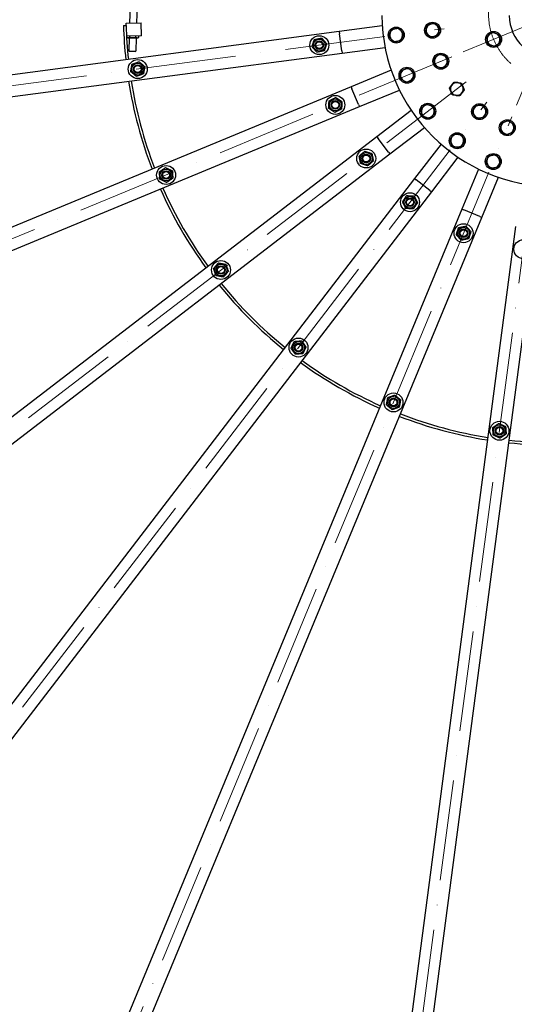
# Model space of a CAD drawing. Units: millimetres. Extents: x 1508 to 20273, y 189 to 26423.
# Drawn here: x 4156 to 5304, y 10363 to 12648 of the extents above; entities that cross this region are included whole.
import ezdxf

# ---------------------------------------------------------------- set-up
doc = ezdxf.new("R2010")
doc.units = ezdxf.units.MM
doc.header["$LTSCALE"] = 97
doc.linetypes.add('ACAD_ISO10W100', pattern=[18, 12, -3, 0, -3])
doc.layers.add('Center Mark(Hillmar_metric)', color=7, linetype='Continuous', lineweight=18)
doc.layers.add('Visible Edges(Hillmar_metric)', color=7, linetype='Continuous', lineweight=25)

msp = doc.modelspace()

# ---------------------------------------------------------------- linework, layer by layer
at = {"layer": 'Center Mark(Hillmar_metric)', "linetype": 'ACAD_ISO10W100', "ltscale": 0.2}
for p, q in [((5400.1312, 12662.2638), (5110.9569, 12542.4839)), ((5397.9664, 12664.4286), (5278.1865, 12375.2543)), ((2348.2385, 12259.4303), (5141.1387, 12627.1226)), ((5158.5367, 12562.1921), (2555.9681, 11484.1729)), ((5192.1472, 12503.977), (2957.2709, 10789.0961)), ((3524.7987, 10221.5683), (5239.6796, 12456.4446)), ((4219.8755, 9820.2655), (5297.8947, 12422.8341)), ((4995.1329, 9612.5359), (5362.8252, 12405.4361))]:
    msp.add_line(p, q, dxfattribs=at)
msp.add_circle((5396.4357, 12660.7331), 152.5, dxfattribs=at)
at = {"layer": 'Visible Edges(Hillmar_metric)'}
for p, q in [((4412.1422, 12681.506), (4411.0535, 12639.9317)), ((4428.1367, 12681.0872), (4427.07, 12640.3511)), ((4402.6454, 12639.7115), (4437.6334, 12640.6277)), ((4402.7763, 12634.7132), (4402.6454, 12639.7115)), ((4438.4188, 12610.638), (4437.6334, 12640.6277)), ((4897.4501, 12620.2561), (2585.4007, 12315.8691)), ((4396.7784, 12634.5562), (4402.7763, 12634.7132)), ((4997.3699, 12633.4108), (4897.4501, 12620.2561)), ((4897.4501, 12620.2561), (4898.1027, 12615.2989)), ((4903.3238, 12575.6411), (4898.1027, 12615.2989)), ((4438.4188, 12610.638), (4403.7451, 12609.73)), ((4404.3539, 12607.8074), (4404.4047, 12609.7473)), ((4407.0677, 12606.1444), (4404.3539, 12607.8074)), ((4407.0677, 12606.1444), (4429.2601, 12605.5633)), ((4410.1666, 12606.0633), (4409.3734, 12575.7693)), ((4411.2797, 12607.6261), (4411.34, 12609.9289)), ((4425.1314, 12607.2633), (4425.2107, 12610.2921)), ((4426.1612, 12605.6444), (4425.3679, 12575.3504)), ((4429.2601, 12605.5633), (4432.0572, 12607.082)), ((4432.0572, 12607.082), (4432.146, 12610.4737)), ((2591.927, 12266.2968), (4903.9764, 12570.6839)), ((4409.3734, 12575.7693), (4425.3679, 12575.3504)), ((4410.5677, 12574.5106), (4409.3734, 12575.7693)), ((4424.1093, 12574.156), (4410.5677, 12574.5106)), ((4424.1093, 12574.156), (4425.3679, 12575.3504)), ((4903.3238, 12575.6411), (4903.9764, 12570.6839)), ((4903.9764, 12570.6839), (5003.8962, 12583.8386)), ((5018.0393, 12531.056), (4924.9289, 12492.4884)), ((4924.9289, 12492.4884), (2770.4418, 11600.0706)), ((4924.9289, 12492.4884), (4926.8423, 12487.869)), ((4942.1496, 12450.9138), (4926.8423, 12487.869)), ((4944.063, 12446.2944), (5037.1735, 12484.862)), ((2789.576, 11553.8766), (4944.063, 12446.2944)), ((4942.1496, 12450.9138), (4944.063, 12446.2944)), ((5064.4957, 12437.5384), (4984.54, 12376.1862)), ((5014.9781, 12336.5186), (5094.9338, 12397.8708)), ((4984.54, 12376.1862), (3134.44, 10956.5546)), ((4984.54, 12376.1862), (4987.5838, 12372.2195)), ((5011.9343, 12340.4853), (4987.5838, 12372.2195)), ((5011.9343, 12340.4853), (5014.9781, 12336.5186)), ((5133.5734, 12359.2312), (5072.2212, 12279.2755)), ((3164.8781, 10916.8869), (5014.9781, 12336.5186)), ((5111.8888, 12248.8374), (5173.241, 12328.7932)), ((5220.5646, 12301.4709), (5181.997, 12208.3604)), ((5072.2212, 12279.2755), (3652.5895, 10429.1755)), ((5072.2212, 12279.2755), (5076.1879, 12276.2317)), ((5107.9221, 12251.8812), (5076.1879, 12276.2317)), ((5228.191, 12189.2263), (5266.7586, 12282.3367)), ((3692.2572, 10398.7374), (5111.8888, 12248.8374)), ((5107.9221, 12251.8812), (5111.8888, 12248.8374)), ((5181.997, 12208.3604), (4289.5792, 10053.8734)), ((5181.997, 12208.3604), (5186.6164, 12206.447)), ((5223.5716, 12191.1397), (5186.6164, 12206.447)), ((4335.7732, 10034.7392), (5228.191, 12189.2263)), ((5223.5716, 12191.1397), (5228.191, 12189.2263)), ((5306.3865, 12168.2738), (5001.9994, 9856.2244)), ((5051.5716, 9849.6981), (5355.9587, 12161.7475))]:
    msp.add_line(p, q, dxfattribs=at)
for centre, radius in [((5113.8739, 12623.5331), 18.5), ((5029.6011, 12612.4384), 18.5), ((5255.5441, 12602.3739), 18.5), ((4851.141, 12588.9437), 22), ((4851.141, 12588.9437), 13.85), ((4851.141, 12588.9437), 10.0002), ((4851.141, 12588.9437), 10), ((4851.141, 12588.9437), 8), ((5133.13, 12551.6683), 18.5), ((4429.777, 12533.4701), 22), ((4429.777, 12533.4701), 13.85), ((4429.777, 12533.4701), 10.0002), ((4429.777, 12533.4701), 10), ((4429.777, 12533.4701), 8), ((5054.6003, 12519.1402), 18.5), ((4888.302, 12450.2572), 22), ((4888.302, 12450.2572), 13.85), ((4888.302, 12450.2572), 10.0002), ((4888.302, 12450.2572), 10), ((4888.302, 12450.2572), 8), ((5102.895, 12435.4914), 18.5), ((5222.9387, 12434.6274), 18.5), ((5287.3709, 12397.4274), 18.5), ((5171.194, 12367.1924), 18.5), ((4960.0914, 12325.9143), 22), ((4960.0914, 12325.9143), 13.85), ((4960.0914, 12325.9143), 10.0002), ((4960.0914, 12325.9143), 10), ((4960.0914, 12325.9143), 8), ((5254.8428, 12318.8977), 18.5), ((4495.6532, 12287.6168), 22), ((4495.6532, 12287.6168), 13.85), ((4495.6532, 12287.6168), 10.0002), ((4495.6532, 12287.6168), 10), ((4495.6532, 12287.6168), 8), ((5061.6169, 12224.3888), 22), ((5061.6169, 12224.3888), 13.85), ((5061.6169, 12224.3888), 10.0002), ((5061.6169, 12224.3888), 10), ((5061.6169, 12224.3888), 8), ((5185.9598, 12152.5994), 22), ((5185.9598, 12152.5994), 13.85), ((5185.9598, 12152.5994), 10.0002), ((5185.9598, 12152.5994), 10), ((5185.9598, 12152.5994), 8), ((5324.6463, 12115.4384), 22), ((4622.9162, 12067.1907), 22), ((4622.9162, 12067.1907), 13.85), ((4622.9162, 12067.1907), 10.0002), ((4622.9162, 12067.1907), 10), ((4622.9162, 12067.1907), 8), ((4802.8933, 11887.2136), 22), ((4802.8933, 11887.2136), 13.85), ((4802.8933, 11887.2136), 10.0002), ((4802.8933, 11887.2136), 10), ((4802.8933, 11887.2136), 8), ((5023.3194, 11759.9506), 22), ((5023.3194, 11759.9506), 13.85), ((5023.3194, 11759.9506), 10.0002), ((5023.3194, 11759.9506), 10), ((5023.3194, 11759.9506), 8), ((5269.1727, 11694.0744), 22), ((5269.1727, 11694.0744), 13.85), ((5269.1727, 11694.0744), 10.0002), ((5269.1727, 11694.0744), 10), ((5269.1727, 11694.0744), 8)]:
    msp.add_circle(centre, radius, dxfattribs=at)
for centre, radius, start, end in [((5396.4357, 12660.7331), 3000, 180, 270), ((5396.4357, 12660.7331), 400, 180.4297224, 359.5702776), ((5396.4357, 12660.7331), 105, 181.6372451, 358.3627549), ((5113.8739, 12623.5331), 15, 112.5106462, 172.5106462), ((5113.8739, 12623.5331), 15, 52.5106462, 112.5106462), ((5113.8739, 12623.5331), 15, 352.5106462, 52.5106462), ((5396.4357, 12660.7331), 1000, 181.5, 186.0674563), ((5396.4357, 12660.7331), 994, 181.5, 186.0588073), ((5029.6011, 12612.4384), 15, 159.8925717, 219.8925717), ((5029.6011, 12612.4384), 15, 99.8925717, 159.8925717), ((5029.6011, 12612.4384), 15, 39.8925717, 99.8925717), ((5029.6011, 12612.4384), 15, 339.8925717, 39.8925717), ((5113.8739, 12623.5331), 15, 172.5106462, 232.5106462), ((5113.8739, 12623.5331), 15, 292.5106462, 352.5106462), ((5255.5441, 12602.3739), 15, 128.4422976, 188.4422976), ((5255.5441, 12602.3739), 15, 68.4422976, 128.4422976), ((5255.5441, 12602.3739), 15, 8.4422976, 68.4422976), ((5029.6011, 12612.4384), 15, 219.8925717, 279.8925717), ((5029.6011, 12612.4384), 15, 279.8925717, 339.8925717), ((5113.8739, 12623.5331), 15, 232.5106462, 292.5106462), ((5255.5441, 12602.3739), 15, 188.4422976, 248.4422976), ((5255.5441, 12602.3739), 15, 248.4422976, 308.4422976), ((5255.5441, 12602.3739), 15, 308.4422976, 8.4422976), ((5133.13, 12551.6683), 15, 67.5106462, 127.5106462), ((5133.13, 12551.6683), 15, 127.5106462, 187.5106462), ((5133.13, 12551.6683), 15, 187.5106462, 247.5106462), ((5133.13, 12551.6683), 15, 7.5106462, 67.5106462), ((5133.13, 12551.6683), 15, 307.5106462, 7.5106462), ((5054.6003, 12519.1402), 15, 114.8925717, 174.8925717), ((5054.6003, 12519.1402), 15, 54.8925717, 114.8925717), ((5054.6003, 12519.1402), 15, 354.8925717, 54.8925717), ((5133.13, 12551.6683), 15, 247.5106462, 307.5106462), ((5396.4357, 12660.7331), 1000, 188.9325437, 201.0674563), ((5396.4357, 12660.7331), 994, 188.9411927, 201.0588073), ((5054.6003, 12519.1402), 15, 174.8925717, 234.8925717), ((5054.6003, 12519.1402), 15, 234.8925717, 294.8925717), ((5054.6003, 12519.1402), 15, 294.8925717, 354.8925717), ((5170.33, 12487.2361), 15, 82.5106462, 142.5106462), ((5170.33, 12487.2361), 15, 22.5106462, 82.5106462), ((5170.33, 12487.2361), 15, 142.5106462, 202.5106462), ((5170.33, 12487.2361), 15, 202.5106462, 262.5106462), ((5170.33, 12487.2361), 15, 262.5106462, 322.5106462), ((5170.33, 12487.2361), 15, 322.5106462, 22.5106462), ((5102.895, 12435.4914), 15, 129.8925717, 189.8925717), ((5102.895, 12435.4914), 15, 189.8925717, 249.8925717), ((5102.895, 12435.4914), 15, 69.8925717, 129.8925717), ((5102.895, 12435.4914), 15, 9.8925717, 69.8925717), ((5102.895, 12435.4914), 15, 309.8925717, 9.8925717), ((5222.9387, 12434.6274), 15, 157.5106462, 217.5106462), ((5222.9387, 12434.6274), 15, 97.5106462, 157.5106462), ((5222.9387, 12434.6274), 15, 37.5106462, 97.5106462), ((5222.9387, 12434.6274), 15, 337.5106462, 37.5106462), ((5102.895, 12435.4914), 15, 249.8925717, 309.8925717), ((5222.9387, 12434.6274), 15, 217.5106462, 277.5106462), ((5222.9387, 12434.6274), 15, 277.5106462, 337.5106462), ((5287.3709, 12397.4274), 15, 112.5106462, 172.5106462), ((5287.3709, 12397.4274), 15, 52.5106462, 112.5106462), ((5287.3709, 12397.4274), 15, 352.5106462, 52.5106462), ((5287.3709, 12397.4274), 15, 172.5106462, 232.5106462), ((5287.3709, 12397.4274), 15, 232.5106462, 292.5106462), ((5287.3709, 12397.4274), 15, 292.5106462, 352.5106462), ((5171.194, 12367.1924), 15, 144.8925717, 204.8925717), ((5171.194, 12367.1924), 15, 204.8925717, 264.8925717), ((5171.194, 12367.1924), 15, 84.8925717, 144.8925717), ((5171.194, 12367.1924), 15, 24.8925717, 84.8925717), ((5171.194, 12367.1924), 15, 324.8925717, 24.8925717), ((5171.194, 12367.1924), 15, 264.8925717, 324.8925717), ((5254.8428, 12318.8977), 15, 159.8925717, 219.8925717), ((5254.8428, 12318.8977), 15, 99.8925717, 159.8925717), ((5254.8428, 12318.8977), 15, 39.8925717, 99.8925717), ((5254.8428, 12318.8977), 15, 339.8925717, 39.8925717), ((5254.8428, 12318.8977), 15, 219.8925717, 279.8925717), ((5254.8428, 12318.8977), 15, 279.8925717, 339.8925717), ((5396.4357, 12660.7331), 1000, 203.9325437, 216.0674563), ((5396.4357, 12660.7331), 994, 203.9411927, 216.0588073), ((5396.4357, 12660.7331), 1000, 218.9325437, 231.0674563), ((5396.4357, 12660.7331), 994, 218.9411927, 231.0588073), ((5396.4357, 12660.7331), 1000, 233.9325437, 246.0674563), ((5396.4357, 12660.7331), 994, 233.9411927, 246.0588073), ((5396.4357, 12660.7331), 1000, 248.9325437, 261.0674563), ((5396.4357, 12660.7331), 994, 248.9411927, 261.0588073), ((5396.4357, 12660.7331), 1000, 263.9325437, 276.0674563), ((5396.4357, 12660.7331), 994, 263.9411927, 276.0588073)]:
    msp.add_arc(centre, radius, start, end, dxfattribs=at)
for points, weights in [([(5100.1307, 12634.0747), (5104.4181, 12635.8515), (5108.1311, 12637.3903)], [1, 1.0379548493, 1]), ([(5108.1311, 12637.3903), (5111.8441, 12638.9291), (5116.1315, 12640.7059)], [1, 1.0379548493, 1]), ([(5116.1315, 12640.7059), (5119.814, 12637.8813), (5123.0031, 12635.4351)], [1, 1.0379548493, 1]), ([(5123.0031, 12635.4351), (5126.1923, 12632.989), (5129.8747, 12630.1644)], [1, 1.0379548493, 1]), ([(5012.5381, 12609.4627), (5014.1336, 12613.8209), (5015.5154, 12617.5951)], [1, 1.0379548493, 1]), ([(5015.5154, 12617.5951), (5016.8971, 12621.3694), (5018.4926, 12625.7276)], [1, 1.0379548493, 1]), ([(5018.4926, 12625.7276), (5023.0646, 12626.5249), (5027.0241, 12627.2154)], [1, 1.0379548493, 1]), ([(5027.0241, 12627.2154), (5030.9836, 12627.9059), (5035.5556, 12628.7032)], [1, 1.0379548493, 1]), ([(5035.5556, 12628.7032), (5038.5321, 12625.1424), (5041.1098, 12622.0587)], [1, 1.0379548493, 1]), ([(5041.1098, 12622.0587), (5043.6876, 12618.9749), (5046.6641, 12615.4141)], [1, 1.0379548493, 1]), ([(5046.6641, 12615.4141), (5045.0686, 12611.056), (5043.6868, 12607.2817)], [1, 1.0379548493, 1]), ([(5097.8731, 12616.9019), (5098.478, 12621.5033), (5099.0019, 12625.4883)], [1, 1.0379548493, 1]), ([(5104.7447, 12611.6312), (5101.5556, 12614.0773), (5097.8731, 12616.9019)], [1, 1.0379548493, 1]), ([(5099.0019, 12625.4883), (5099.5258, 12629.4732), (5100.1307, 12634.0747)], [1, 1.0379548493, 1]), ([(5127.6172, 12612.9916), (5123.3297, 12611.2148), (5119.6167, 12609.676)], [1, 1.0379548493, 1]), ([(5128.746, 12621.578), (5128.2221, 12617.5931), (5127.6172, 12612.9916)], [1, 1.0379548493, 1]), ([(5129.8747, 12630.1644), (5129.2698, 12625.563), (5128.746, 12621.578)], [1, 1.0379548493, 1]), ([(5239.4352, 12608.7381), (5243.0702, 12611.6235), (5246.2182, 12614.1224)], [1, 1.0379548493, 1]), ([(5246.2182, 12614.1224), (5249.3662, 12616.6213), (5253.0012, 12619.5067)], [1, 1.0379548493, 1]), ([(5253.0012, 12619.5067), (5257.3176, 12617.8014), (5261.0556, 12616.3246)], [1, 1.0379548493, 1]), ([(5261.0556, 12616.3246), (5264.7937, 12614.8478), (5269.1101, 12613.1425)], [1, 1.0379548493, 1]), ([(5269.1101, 12613.1425), (5269.7915, 12608.5518), (5270.3815, 12604.5761)], [1, 1.0379548493, 1]), ([(4404.3539, 12607.8074), (4407.7645, 12605.7174), (4411.2797, 12607.6261)], [1, 1.15470053838, 1]), ([(4411.2797, 12607.6261), (4418.1532, 12605.4454), (4425.1314, 12607.2633)], [1, 1.15470053838, 1]), ([(4425.1314, 12607.2633), (4428.5419, 12605.1734), (4432.0572, 12607.082)], [1, 1.15470053838, 1]), ([(4834.1668, 12585.4978), (4836.9182, 12593.7093), (4839.6696, 12601.9209)], [1, 1.15470053838, 1]), ([(4839.6696, 12601.9209), (4848.1568, 12603.6439), (4856.6439, 12605.3668)], [1, 1.15470053838, 1]), ([(4856.6439, 12605.3668), (4862.3796, 12598.8782), (4868.1153, 12592.3896)], [1, 1.15470053838, 1]), ([(4868.1153, 12592.3896), (4865.3639, 12584.1781), (4862.6124, 12575.9665)], [1, 1.15470053838, 1]), ([(5018.0924, 12602.8182), (5015.5146, 12605.9019), (5012.5381, 12609.4627)], [1, 1.0379548493, 1]), ([(5023.6466, 12596.1736), (5020.6701, 12599.7344), (5018.0924, 12602.8182)], [1, 1.0379548493, 1]), ([(5032.1781, 12597.6614), (5028.2186, 12596.9709), (5023.6466, 12596.1736)], [1, 1.0379548493, 1]), ([(5040.7096, 12599.1493), (5036.1376, 12598.352), (5032.1781, 12597.6614)], [1, 1.0379548493, 1]), ([(5043.6868, 12607.2817), (5042.3051, 12603.5074), (5040.7096, 12599.1493)], [1, 1.0379548493, 1]), ([(5111.6163, 12606.3604), (5107.9338, 12609.185), (5104.7447, 12611.6312)], [1, 1.0379548493, 1]), ([(5119.6167, 12609.676), (5115.9037, 12608.1372), (5111.6163, 12606.3604)], [1, 1.0379548493, 1]), ([(5240.7066, 12600.1717), (5240.1165, 12604.1474), (5239.4352, 12608.7381)], [1, 1.0379548493, 1]), ([(5241.9781, 12591.6053), (5241.2967, 12596.196), (5240.7066, 12600.1717)], [1, 1.0379548493, 1]), ([(5250.0325, 12588.4232), (5246.2944, 12589.9), (5241.9781, 12591.6053)], [1, 1.0379548493, 1]), ([(5264.87, 12590.6254), (5261.722, 12588.1265), (5258.087, 12585.2411)], [1, 1.0379548493, 1]), ([(5271.653, 12596.0097), (5268.018, 12593.1242), (5264.87, 12590.6254)], [1, 1.0379548493, 1]), ([(5270.3815, 12604.5761), (5270.9716, 12600.6004), (5271.653, 12596.0097)], [1, 1.0379548493, 1]), ([(4845.6381, 12572.5206), (4839.9025, 12579.0092), (4834.1668, 12585.4978)], [1, 1.15470053838, 1]), ([(4862.6124, 12575.9665), (4854.1253, 12574.2436), (4845.6381, 12572.5206)], [1, 1.15470053838, 1]), ([(5123.9964, 12563.5669), (5127.1846, 12566.0143), (5130.8661, 12568.8402)], [1, 1.0379548493, 1]), ([(5130.8661, 12568.8402), (5135.1541, 12567.065), (5138.8677, 12565.5276)], [1, 1.0379548493, 1]), ([(5258.087, 12585.2411), (5253.7706, 12586.9463), (5250.0325, 12588.4232)], [1, 1.0379548493, 1]), ([(4413.4618, 12527.6549), (4415.0226, 12536.1734), (4416.5833, 12544.6919)], [1, 1.15470053838, 1]), ([(4416.5833, 12544.6919), (4424.7409, 12547.5994), (4432.8985, 12550.507)], [1, 1.15470053838, 1]), ([(4432.8985, 12550.507), (4439.4953, 12544.8961), (4446.0921, 12539.2852)], [1, 1.15470053838, 1]), ([(5117.1267, 12558.2936), (5120.8082, 12561.1196), (5123.9964, 12563.5669)], [1, 1.0379548493, 1]), ([(5118.2587, 12549.7077), (5117.7334, 12553.6924), (5117.1267, 12558.2936)], [1, 1.0379548493, 1]), ([(5119.3907, 12541.1217), (5118.7841, 12545.7229), (5118.2587, 12549.7077)], [1, 1.0379548493, 1]), ([(5138.8677, 12565.5276), (5142.5813, 12563.9902), (5146.8694, 12562.2149)], [1, 1.0379548493, 1]), ([(5149.1333, 12545.043), (5145.4519, 12542.2171), (5142.2637, 12539.7697)], [1, 1.0379548493, 1]), ([(5146.8694, 12562.2149), (5147.476, 12557.6137), (5148.0013, 12553.629)], [1, 1.0379548493, 1]), ([(5148.0013, 12553.629), (5148.5267, 12549.6442), (5149.1333, 12545.043)], [1, 1.0379548493, 1]), ([(4426.6554, 12516.4332), (4420.0586, 12522.0441), (4413.4618, 12527.6549)], [1, 1.15470053838, 1]), ([(4442.9706, 12522.2483), (4434.813, 12519.3407), (4426.6554, 12516.4332)], [1, 1.15470053838, 1]), ([(4446.0921, 12539.2852), (4444.5314, 12530.7668), (4442.9706, 12522.2483)], [1, 1.15470053838, 1]), ([(5039.6598, 12520.4756), (5040.0176, 12524.4789), (5040.4308, 12529.1015)], [1, 1.0379548493, 1]), ([(5040.4308, 12529.1015), (5044.6407, 12531.055), (5048.2865, 12532.7467)], [1, 1.0379548493, 1]), ([(5048.2865, 12532.7467), (5051.9323, 12534.4385), (5056.1422, 12536.392)], [1, 1.0379548493, 1]), ([(5056.1422, 12536.392), (5059.9389, 12533.7229), (5063.2269, 12531.4114)], [1, 1.0379548493, 1]), ([(5063.2269, 12531.4114), (5066.515, 12529.0999), (5070.3117, 12526.4308)], [1, 1.0379548493, 1]), ([(5070.3117, 12526.4308), (5069.8985, 12521.8082), (5069.5407, 12517.8049)], [1, 1.0379548493, 1]), ([(5127.3924, 12537.8091), (5123.6788, 12539.3465), (5119.3907, 12541.1217)], [1, 1.0379548493, 1]), ([(5135.394, 12534.4964), (5131.1059, 12536.2717), (5127.3924, 12537.8091)], [1, 1.0379548493, 1]), ([(5142.2637, 12539.7697), (5139.0754, 12537.3224), (5135.394, 12534.4964)], [1, 1.0379548493, 1]), ([(5038.8889, 12511.8497), (5039.302, 12516.4723), (5039.6598, 12520.4756)], [1, 1.0379548493, 1]), ([(5045.9736, 12506.8691), (5042.6856, 12509.1806), (5038.8889, 12511.8497)], [1, 1.0379548493, 1]), ([(5053.0583, 12501.8885), (5049.2616, 12504.5576), (5045.9736, 12506.8691)], [1, 1.0379548493, 1]), ([(5060.914, 12505.5338), (5057.2682, 12503.842), (5053.0583, 12501.8885)], [1, 1.0379548493, 1]), ([(5068.7698, 12509.179), (5064.5599, 12507.2255), (5060.914, 12505.5338)], [1, 1.0379548493, 1]), ([(5069.5407, 12517.8049), (5069.1829, 12513.8016), (5068.7698, 12509.179)], [1, 1.0379548493, 1]), ([(5158.428, 12496.3653), (5160.8742, 12499.5544), (5163.6988, 12503.2369)], [1, 1.0379548493, 1]), ([(5163.6988, 12503.2369), (5168.3002, 12502.632), (5172.2851, 12502.1081)], [1, 1.0379548493, 1]), ([(5172.2851, 12502.1081), (5176.2701, 12501.5843), (5180.8715, 12500.9793)], [1, 1.0379548493, 1]), ([(5180.8715, 12500.9793), (5182.6483, 12496.6919), (5184.1871, 12492.9789)], [1, 1.0379548493, 1]), ([(5153.1573, 12489.4937), (5155.9818, 12493.1762), (5158.428, 12496.3653)], [1, 1.0379548493, 1]), ([(5156.4729, 12481.4933), (5154.9341, 12485.2063), (5153.1573, 12489.4937)], [1, 1.0379548493, 1]), ([(5159.7885, 12473.4929), (5158.0117, 12477.7803), (5156.4729, 12481.4933)], [1, 1.0379548493, 1]), ([(5182.232, 12478.1069), (5179.7858, 12474.9178), (5176.9612, 12471.2353)], [1, 1.0379548493, 1]), ([(5187.5027, 12484.9785), (5184.6782, 12481.296), (5182.232, 12478.1069)], [1, 1.0379548493, 1]), ([(5184.1871, 12492.9789), (5185.7259, 12489.2659), (5187.5027, 12484.9785)], [1, 1.0379548493, 1]), ([(4872.7979, 12442.5355), (4873.3303, 12451.1793), (4873.8627, 12459.8232)], [1, 1.15470053838, 1]), ([(4873.8627, 12459.8232), (4881.6147, 12463.6841), (4889.3667, 12467.545)], [1, 1.15470053838, 1]), ([(4889.3667, 12467.545), (4896.5863, 12462.762), (4903.806, 12457.979)], [1, 1.15470053838, 1]), ([(4903.806, 12457.979), (4903.2736, 12449.3351), (4902.7412, 12440.6912)], [1, 1.15470053838, 1]), ([(5093.2747, 12447.0001), (5096.3585, 12449.5778), (5099.9193, 12452.5544)], [1, 1.0379548493, 1]), ([(5099.9193, 12452.5544), (5104.2774, 12450.9589), (5108.0517, 12449.5771)], [1, 1.0379548493, 1]), ([(5168.3749, 12472.3641), (5164.3899, 12472.8879), (5159.7885, 12473.4929)], [1, 1.0379548493, 1]), ([(5176.9612, 12471.2353), (5172.3598, 12471.8402), (5168.3749, 12472.3641)], [1, 1.0379548493, 1]), ([(4887.2372, 12432.9695), (4880.0176, 12437.7525), (4872.7979, 12442.5355)], [1, 1.15470053838, 1]), ([(4902.7412, 12440.6912), (4894.9892, 12436.8304), (4887.2372, 12432.9695)], [1, 1.15470053838, 1]), ([(5086.6301, 12441.4459), (5090.191, 12444.4224), (5093.2747, 12447.0001)], [1, 1.0379548493, 1]), ([(5088.118, 12432.9144), (5087.4275, 12436.8738), (5086.6301, 12441.4459)], [1, 1.0379548493, 1]), ([(5089.6058, 12424.3829), (5088.8085, 12428.9549), (5088.118, 12432.9144)], [1, 1.0379548493, 1]), ([(5108.0517, 12449.5771), (5111.826, 12448.1954), (5116.1841, 12446.5999)], [1, 1.0379548493, 1]), ([(5119.1598, 12429.5369), (5115.599, 12426.5604), (5112.5152, 12423.9827)], [1, 1.0379548493, 1]), ([(5116.1841, 12446.5999), (5116.9814, 12442.0279), (5117.6719, 12438.0684)], [1, 1.0379548493, 1]), ([(5117.6719, 12438.0684), (5118.3625, 12434.1089), (5119.1598, 12429.5369)], [1, 1.0379548493, 1]), ([(5205.7668, 12432.3634), (5207.542, 12436.6515), (5209.0794, 12440.3651)], [1, 1.0379548493, 1]), ([(5211.0401, 12425.4938), (5208.5927, 12428.682), (5205.7668, 12432.3634)], [1, 1.0379548493, 1]), ([(5209.0794, 12440.3651), (5210.6168, 12444.0787), (5212.3921, 12448.3667)], [1, 1.0379548493, 1]), ([(5212.3921, 12448.3667), (5216.9933, 12448.9734), (5220.978, 12449.4987)], [1, 1.0379548493, 1]), ([(5220.978, 12449.4987), (5224.9628, 12450.0241), (5229.564, 12450.6307)], [1, 1.0379548493, 1]), ([(5229.564, 12450.6307), (5232.3899, 12446.9493), (5234.8373, 12443.761)], [1, 1.0379548493, 1]), ([(5234.8373, 12443.761), (5237.2846, 12440.5728), (5240.1106, 12436.8914)], [1, 1.0379548493, 1]), ([(5240.1106, 12436.8914), (5238.3354, 12432.6033), (5236.798, 12428.8897)], [1, 1.0379548493, 1]), ([(5097.7382, 12421.4056), (5093.964, 12422.7874), (5089.6058, 12424.3829)], [1, 1.0379548493, 1]), ([(5105.8707, 12418.4284), (5101.5125, 12420.0239), (5097.7382, 12421.4056)], [1, 1.0379548493, 1]), ([(5112.5152, 12423.9827), (5109.4315, 12421.4049), (5105.8707, 12418.4284)], [1, 1.0379548493, 1]), ([(5216.3134, 12418.6241), (5213.4874, 12422.3056), (5211.0401, 12425.4938)], [1, 1.0379548493, 1]), ([(5224.8994, 12419.7561), (5220.9146, 12419.2307), (5216.3134, 12418.6241)], [1, 1.0379548493, 1]), ([(5233.4853, 12420.8881), (5228.8841, 12420.2815), (5224.8994, 12419.7561)], [1, 1.0379548493, 1]), ([(5236.798, 12428.8897), (5235.2605, 12425.1762), (5233.4853, 12420.8881)], [1, 1.0379548493, 1]), ([(5272.4989, 12399.3826), (5273.0228, 12403.3675), (5273.6277, 12407.969)], [1, 1.0379548493, 1]), ([(5273.6277, 12407.969), (5277.9151, 12409.7458), (5281.6281, 12411.2846)], [1, 1.0379548493, 1]), ([(5281.6281, 12411.2846), (5285.3411, 12412.8234), (5289.6285, 12414.6002)], [1, 1.0379548493, 1]), ([(5289.6285, 12414.6002), (5293.311, 12411.7756), (5296.5001, 12409.3294)], [1, 1.0379548493, 1]), ([(5296.5001, 12409.3294), (5299.6893, 12406.8833), (5303.3718, 12404.0587)], [1, 1.0379548493, 1]), ([(5271.3701, 12390.7962), (5271.975, 12395.3976), (5272.4989, 12399.3826)], [1, 1.0379548493, 1]), ([(5278.2417, 12385.5255), (5275.0526, 12387.9716), (5271.3701, 12390.7962)], [1, 1.0379548493, 1]), ([(5285.1133, 12380.2547), (5281.4308, 12383.0793), (5278.2417, 12385.5255)], [1, 1.0379548493, 1]), ([(5293.1138, 12383.5703), (5289.4007, 12382.0315), (5285.1133, 12380.2547)], [1, 1.0379548493, 1]), ([(5301.1142, 12386.8859), (5296.8268, 12385.1091), (5293.1138, 12383.5703)], [1, 1.0379548493, 1]), ([(5302.243, 12395.4723), (5301.7191, 12391.4874), (5301.1142, 12386.8859)], [1, 1.0379548493, 1]), ([(5303.3718, 12404.0587), (5302.7668, 12399.4573), (5302.243, 12395.4723)], [1, 1.0379548493, 1]), ([(5153.9422, 12368.7343), (5156.6113, 12372.531), (5158.9228, 12375.819)], [1, 1.0379548493, 1]), ([(5157.5875, 12360.8786), (5155.8957, 12364.5244), (5153.9422, 12368.7343)], [1, 1.0379548493, 1]), ([(5161.2328, 12353.0229), (5159.2793, 12357.2328), (5157.5875, 12360.8786)], [1, 1.0379548493, 1]), ([(5158.9228, 12375.819), (5161.2344, 12379.1071), (5163.9035, 12382.9038)], [1, 1.0379548493, 1]), ([(5163.9035, 12382.9038), (5168.526, 12382.4906), (5172.5293, 12382.1328)], [1, 1.0379548493, 1]), ([(5172.5293, 12382.1328), (5176.5326, 12381.775), (5181.1552, 12381.3619)], [1, 1.0379548493, 1]), ([(5181.1552, 12381.3619), (5183.1087, 12377.152), (5184.8005, 12373.5062)], [1, 1.0379548493, 1]), ([(5188.4457, 12365.6504), (5185.7766, 12361.8537), (5183.4651, 12358.5657)], [1, 1.0379548493, 1]), ([(5184.8005, 12373.5062), (5186.4922, 12369.8603), (5188.4457, 12365.6504)], [1, 1.0379548493, 1]), ([(4943.6683, 12331.4172), (4950.1569, 12337.1529), (4956.6455, 12342.8886)], [1, 1.15470053838, 1]), ([(4956.6455, 12342.8886), (4964.857, 12340.1372), (4973.0686, 12337.3857)], [1, 1.15470053838, 1]), ([(5169.8586, 12352.2519), (5165.8553, 12352.6097), (5161.2328, 12353.0229)], [1, 1.0379548493, 1]), ([(5178.4845, 12351.481), (5173.8619, 12351.8941), (5169.8586, 12352.2519)], [1, 1.0379548493, 1]), ([(5183.4651, 12358.5657), (5181.1536, 12355.2777), (5178.4845, 12351.481)], [1, 1.0379548493, 1]), ([(4947.1142, 12314.4429), (4945.3912, 12322.9301), (4943.6683, 12331.4172)], [1, 1.15470053838, 1]), ([(4976.5145, 12320.4114), (4970.0259, 12314.6758), (4963.5373, 12308.9401)], [1, 1.15470053838, 1]), ([(4973.0686, 12337.3857), (4974.7915, 12328.8986), (4976.5145, 12320.4114)], [1, 1.15470053838, 1]), ([(5237.7799, 12315.922), (5239.3753, 12320.2801), (5240.7571, 12324.0544)], [1, 1.0379548493, 1]), ([(5243.3341, 12309.2774), (5240.7564, 12312.3612), (5237.7799, 12315.922)], [1, 1.0379548493, 1]), ([(5240.7571, 12324.0544), (5242.1388, 12327.8287), (5243.7343, 12332.1868)], [1, 1.0379548493, 1]), ([(5243.7343, 12332.1868), (5248.3063, 12332.9841), (5252.2658, 12333.6747)], [1, 1.0379548493, 1]), ([(5252.2658, 12333.6747), (5256.2253, 12334.3652), (5260.7973, 12335.1625)], [1, 1.0379548493, 1]), ([(5260.7973, 12335.1625), (5263.7738, 12331.6017), (5266.3516, 12328.5179)], [1, 1.0379548493, 1]), ([(5266.3516, 12328.5179), (5268.9293, 12325.4342), (5271.9058, 12321.8734)], [1, 1.0379548493, 1]), ([(5271.9058, 12321.8734), (5270.3103, 12317.5152), (5268.9286, 12313.741)], [1, 1.0379548493, 1]), ([(4480.0047, 12295.0414), (4487.1318, 12299.9612), (4494.2588, 12304.8811)], [1, 1.15470053838, 1]), ([(4481.399, 12277.7771), (4480.7018, 12286.4093), (4480.0047, 12295.0414)], [1, 1.15470053838, 1]), ([(4494.2588, 12304.8811), (4502.0831, 12301.1687), (4509.9073, 12297.4564)], [1, 1.15470053838, 1]), ([(4509.9073, 12297.4564), (4510.6045, 12288.8243), (4511.3016, 12280.1921)], [1, 1.15470053838, 1]), ([(4963.5373, 12308.9401), (4955.3257, 12311.6915), (4947.1142, 12314.4429)], [1, 1.15470053838, 1]), ([(5248.8884, 12302.6329), (5245.9118, 12306.1937), (5243.3341, 12309.2774)], [1, 1.0379548493, 1]), ([(5257.4199, 12304.1207), (5253.4604, 12303.4302), (5248.8884, 12302.6329)], [1, 1.0379548493, 1]), ([(5265.9513, 12305.6086), (5261.3793, 12304.8112), (5257.4199, 12304.1207)], [1, 1.0379548493, 1]), ([(5268.9286, 12313.741), (5267.5468, 12309.9667), (5265.9513, 12305.6086)], [1, 1.0379548493, 1]), ([(4497.0475, 12270.3525), (4489.2232, 12274.0648), (4481.399, 12277.7771)], [1, 1.15470053838, 1]), ([(4511.3016, 12280.1921), (4504.1746, 12275.2723), (4497.0475, 12270.3525)], [1, 1.15470053838, 1]), ([(5044.3292, 12225.4535), (5049.1122, 12232.6732), (5053.8952, 12239.8928)], [1, 1.15470053838, 1]), ([(5052.0509, 12209.9495), (5048.19, 12217.7015), (5044.3292, 12225.4535)], [1, 1.15470053838, 1]), ([(5053.8952, 12239.8928), (5062.539, 12239.3604), (5071.1829, 12238.828)], [1, 1.15470053838, 1]), ([(5071.1829, 12238.828), (5075.0438, 12231.076), (5078.9047, 12223.324)], [1, 1.15470053838, 1]), ([(5069.3387, 12208.8848), (5060.6948, 12209.4171), (5052.0509, 12209.9495)], [1, 1.15470053838, 1]), ([(5078.9047, 12223.324), (5074.1217, 12216.1044), (5069.3387, 12208.8848)], [1, 1.15470053838, 1]), ([(5168.9855, 12149.1535), (5171.737, 12157.365), (5174.4884, 12165.5766)], [1, 1.15470053838, 1]), ([(5174.4884, 12165.5766), (5182.9756, 12167.2995), (5191.4627, 12169.0225)], [1, 1.15470053838, 1]), ([(5191.4627, 12169.0225), (5197.1984, 12162.5339), (5202.9341, 12156.0453)], [1, 1.15470053838, 1]), ([(5202.9341, 12156.0453), (5200.1826, 12147.8337), (5197.4312, 12139.6222)], [1, 1.15470053838, 1]), ([(5180.4569, 12136.1763), (5174.7212, 12142.6649), (5168.9855, 12149.1535)], [1, 1.15470053838, 1]), ([(5197.4312, 12139.6222), (5188.9441, 12137.8992), (5180.4569, 12136.1763)], [1, 1.15470053838, 1]), ([(4605.8793, 12070.3122), (4611.4902, 12076.9091), (4617.1011, 12083.5059)], [1, 1.15470053838, 1]), ([(4611.6944, 12053.9971), (4608.7869, 12062.1547), (4605.8793, 12070.3122)], [1, 1.15470053838, 1]), ([(4617.1011, 12083.5059), (4625.6195, 12081.9451), (4634.138, 12080.3843)], [1, 1.15470053838, 1]), ([(4639.9531, 12064.0692), (4634.3422, 12057.4724), (4628.7313, 12050.8756)], [1, 1.15470053838, 1]), ([(4634.138, 12080.3843), (4637.0455, 12072.2268), (4639.9531, 12064.0692)], [1, 1.15470053838, 1]), ([(4628.7313, 12050.8756), (4620.2129, 12052.4363), (4611.6944, 12053.9971)], [1, 1.15470053838, 1]), ([(4785.629, 11885.8193), (4789.3413, 11893.6435), (4793.0537, 11901.4678)], [1, 1.15470053838, 1]), ([(4795.4687, 11871.5651), (4790.5488, 11878.6922), (4785.629, 11885.8193)], [1, 1.15470053838, 1]), ([(4793.0537, 11901.4678), (4801.6858, 11902.1649), (4810.3179, 11902.8621)], [1, 1.15470053838, 1]), ([(4810.3179, 11902.8621), (4815.2378, 11895.735), (4820.1576, 11888.6079)], [1, 1.15470053838, 1]), ([(4820.1576, 11888.6079), (4816.4453, 11880.7837), (4812.733, 11872.9594)], [1, 1.15470053838, 1]), ([(4812.733, 11872.9594), (4804.1008, 11872.2623), (4795.4687, 11871.5651)], [1, 1.15470053838, 1]), ([(5007.0042, 11754.1354), (5008.565, 11762.6539), (5010.1257, 11771.1723)], [1, 1.15470053838, 1]), ([(5010.1257, 11771.1723), (5018.2833, 11774.0799), (5026.4409, 11776.9875)], [1, 1.15470053838, 1]), ([(5026.4409, 11776.9875), (5033.0377, 11771.3766), (5039.6345, 11765.7657)], [1, 1.15470053838, 1]), ([(5020.1978, 11742.9137), (5013.601, 11748.5246), (5007.0042, 11754.1354)], [1, 1.15470053838, 1]), ([(5036.513, 11748.7288), (5028.3554, 11745.8212), (5020.1978, 11742.9137)], [1, 1.15470053838, 1]), ([(5039.6345, 11765.7657), (5038.0737, 11757.2472), (5036.513, 11748.7288)], [1, 1.15470053838, 1]), ([(5253.5242, 11701.499), (5260.6513, 11706.4188), (5267.7784, 11711.3387)], [1, 1.15470053838, 1]), ([(5254.9185, 11684.2347), (5254.2213, 11692.8669), (5253.5242, 11701.499)], [1, 1.15470053838, 1]), ([(5267.7784, 11711.3387), (5275.6026, 11707.6263), (5283.4268, 11703.914)], [1, 1.15470053838, 1]), ([(5283.4268, 11703.914), (5284.124, 11695.2819), (5284.8211, 11686.6497)], [1, 1.15470053838, 1]), ([(5270.567, 11676.8101), (5262.7427, 11680.5224), (5254.9185, 11684.2347)], [1, 1.15470053838, 1]), ([(5284.8211, 11686.6497), (5277.6941, 11681.7299), (5270.567, 11676.8101)], [1, 1.15470053838, 1])]:
    msp.add_rational_spline(points, weights, degree=2, dxfattribs=at)

doc.saveas('drawing.dxf')
